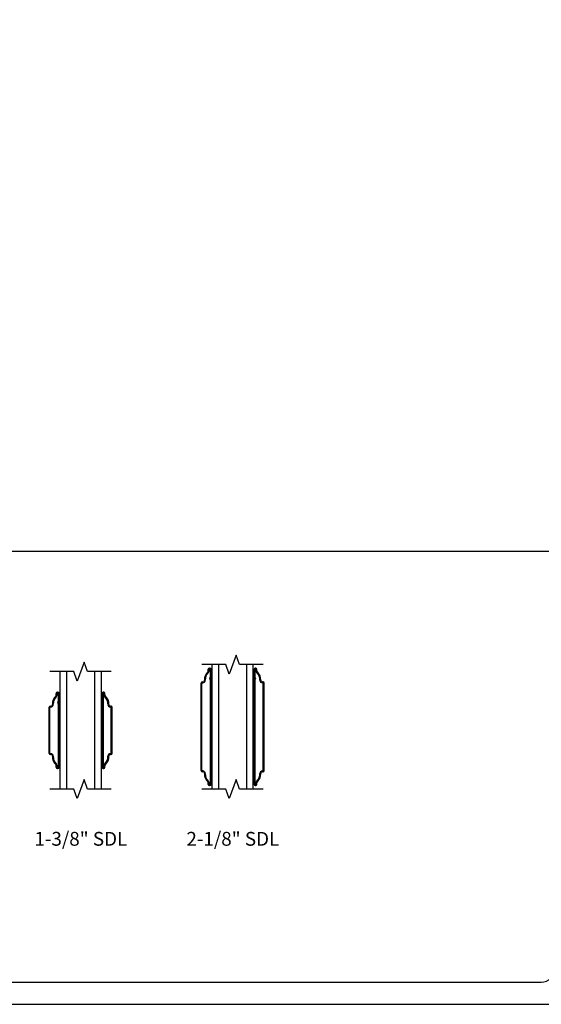
# Model space of a CAD drawing. Units: inches. Extents: x -23.4 to 40.6, y 96.5 to 189.7.
# Drawn here: x -1.4 to 8, y 96.5 to 114.3 of the extents above; entities that cross this region are included whole.
import ezdxf
from ezdxf.enums import TextEntityAlignment as Align

# ---------------------------------------------------------------- set-up
doc = ezdxf.new("R2010")
doc.units = ezdxf.units.IN
doc.header["$MEASUREMENT"] = 0
doc.layers.get('0').update_dxf_attribs({"color": 251})
for name, color, linetype in [('Breakline', 251, 'Continuous'), ('Glass', 3, 'Continuous'), ('Grille', 251, 'Continuous'), ('Leader_Model', 7, 'Continuous')]:
    doc.layers.add(name, color=color, linetype=linetype)
doc.layers.add('Defpoint (Model)', color=7, linetype='Continuous', plot=False)
doc.styles.add('Leader_Model', font='times.ttf', dxfattribs={"height": 0.25})
doc.styles.add('ROMAND', font='romand')

# ---------------------------------------------------------------- blocks, each defined once
blk = doc.blocks.new('Title block Model')
at = {"layer": 'Defpoint (Model)'}
blk.add_lwpolyline([(0, -36.4), (32, -36.4), (32, 0), (0, 0)], close=True, dxfattribs=at)
blk.add_lwpolyline([(31.36, -36, 0.414214), (31.6, -35.76), (31.6, -0.64, 0.414214), (31.36, -0.4), (0.64, -0.4, 0.414214), (0.4, -0.64), (0.4, -35.76, 0.414214), (0.64, -36)], format="xyb", close=True, dxfattribs=at)
at = {"layer": 'Defpoint (Model)', "style": 'ROMAND'}
blk.add_attdef('DWG_NO.', text='', height=1.5, dxfattribs=at).set_placement((5.054, 1.25), align=Align.MIDDLE)
blk = doc.blocks.new('Title block Model_L1')
blk.add_line((0.4, 8.2), (31.6, 8.2))
at = {"layer": 'Defpoint (Model)'}
blk.add_blockref('Title block Model', (0, 36.4), dxfattribs=at)
at = {"layer": 'Leader_Model', "char_height": 0.25, "attachment_point": 1, "style": 'Leader_Model'}
for s, insert in [('\\pxqc;1-3/8" SDL ', (21.842, 3.119)), ('\\pxqc;2-1/8" SDL ', (24.592, 3.119))]:
    blk.add_mtext_dynamic_manual_height_columns(s, width=2.37303, gutter_width=1.25, heights=[0.959], dxfattribs=dict(at, insert=insert))
blk = doc.blocks.new('Checkrail138')
at = {"layer": 'Breakline', "color": 251, "linetype": 'Continuous'}
for points in [[(0.807, 7.312), (0.377, 7.312), (0.315, 7.484), (0.19, 7.141), (0.127, 7.312), (-0.303, 7.312)], [(0.807, 5.187), (0.377, 5.187), (0.315, 5.359), (0.19, 5.016), (0.127, 5.187), (-0.303, 5.187)]]:
    blk.add_lwpolyline(points, dxfattribs=at)
at = {"layer": 'Glass', "color": 3, "linetype": 'Continuous'}
for p, q in [((-0.123, 7.312), (-0.123, 5.187)), ((0.002, 5.187), (0.002, 7.312)), ((0.502, 7.312), (0.502, 5.187)), ((0.627, 5.187), (0.627, 7.312))]:
    blk.add_line(p, q, dxfattribs=at)
at = {"layer": 'Grille'}
for p, q in [((-0.188, 6.889), (-0.188, 6.918)), ((-0.173, 6.889), (-0.173, 6.918)), ((-0.168, 6.938), (-0.158, 6.938)), ((-0.168, 6.923), (-0.158, 6.923)), ((-0.153, 6.918), (-0.153, 6.776)), ((-0.138, 6.918), (-0.138, 6.855)), ((-0.138, 6.918), (-0.138, 5.582)), ((0.642, 6.918), (0.642, 6.855)), ((0.642, 6.918), (0.642, 5.582)), ((0.657, 6.918), (0.657, 6.776)), ((0.672, 6.938), (0.662, 6.938)), ((0.672, 6.923), (0.662, 6.923)), ((0.677, 6.889), (0.677, 6.918)), ((0.692, 6.889), (0.692, 6.918)), ((-0.318, 5.832), (-0.318, 6.667)), ((-0.303, 5.832), (-0.303, 6.667)), ((-0.298, 6.687), (-0.287, 6.687)), ((-0.298, 6.672), (-0.287, 6.672)), ((-0.153, 6.723), (-0.153, 5.582)), ((0.657, 6.723), (0.657, 5.582)), ((0.802, 6.687), (0.792, 6.687)), ((0.802, 6.672), (0.792, 6.672)), ((0.807, 5.832), (0.807, 6.667)), ((0.822, 5.832), (0.822, 6.667)), ((-0.287, 5.827), (-0.298, 5.827)), ((-0.287, 5.812), (-0.298, 5.812)), ((0.792, 5.827), (0.802, 5.827)), ((0.792, 5.812), (0.802, 5.812)), ((-0.188, 5.582), (-0.188, 5.61)), ((-0.173, 5.582), (-0.173, 5.61)), ((-0.158, 5.577), (-0.168, 5.577)), ((-0.158, 5.562), (-0.168, 5.562)), ((-0.138, 5.582), (-0.138, 5.644)), ((0.642, 5.582), (0.642, 5.644)), ((0.662, 5.577), (0.672, 5.577)), ((0.677, 5.582), (0.677, 5.61)), ((0.692, 5.582), (0.692, 5.61))]:
    blk.add_line(p, q, dxfattribs=at)
at = {"layer": 'Grille', "color": 7}
blk.add_line((0.662, 5.562), (0.672, 5.562), dxfattribs=at)
at = {"layer": 'Grille'}
for centre, radius, start, end in [((-0.071, 6.73), 0.187, 132.6423, 183.3023), ((-0.071, 6.73), 0.172, 132.6423, 183.3023), ((-0.218, 6.889), 0.03, 312.6423, 360), ((-0.168, 6.918), 0.02, 90, 180), ((-0.218, 6.889), 0.045, 312.6423, 360), ((-0.168, 6.918), 0.005, 90, 180), ((-0.183, 6.776), 0.03, 318.5904, 360), ((-0.158, 6.918), 0.02, 0, 90), ((-0.158, 6.918), 0.005, 0, 90), ((0.662, 6.918), 0.02, 90, 180), ((0.662, 6.918), 0.005, 90, 180), ((0.687, 6.776), 0.03, 180, 221.4096), ((0.672, 6.918), 0.02, 360, 90), ((0.672, 6.918), 0.005, 0, 90), ((0.722, 6.889), 0.045, 180, 227.3577), ((0.722, 6.889), 0.03, 180, 227.3577), ((0.575, 6.73), 0.172, 356.6977, 47.3577), ((0.575, 6.73), 0.187, 356.6977, 47.3577), ((-0.298, 6.667), 0.02, 90, 180), ((-0.298, 6.667), 0.005, 90, 180), ((-0.287, 6.717), 0.045, 270, 3.3023), ((-0.287, 6.717), 0.03, 270, 3.3023), ((-0.153, 6.75), 0.01, 138.5904, 221.4096), ((-0.183, 6.723), 0.03, 0, 41.4096), ((0.687, 6.723), 0.03, 138.5904, 180), ((0.657, 6.75), 0.01, 318.5904, 41.4096), ((0.792, 6.717), 0.045, 176.6977, 270), ((0.792, 6.717), 0.03, 176.6977, 270), ((0.802, 6.667), 0.02, 0, 90), ((0.802, 6.667), 0.005, 0, 90), ((-0.298, 5.832), 0.02, 180, 270), ((-0.298, 5.832), 0.005, 180, 270), ((-0.287, 5.782), 0.045, 356.6977, 90), ((-0.287, 5.782), 0.03, 356.6977, 90), ((-0.071, 5.77), 0.187, 176.6977, 227.3577), ((-0.071, 5.77), 0.172, 176.6977, 227.3577), ((0.575, 5.77), 0.172, 312.6423, 3.3023), ((0.575, 5.77), 0.187, 312.6423, 3.3023), ((0.792, 5.782), 0.045, 90, 183.3023), ((0.792, 5.782), 0.03, 90, 183.3023), ((0.802, 5.832), 0.02, 270, 0), ((0.802, 5.832), 0.005, 270, 0), ((-0.218, 5.61), 0.03, 0, 47.3577), ((-0.168, 5.582), 0.02, 180, 270), ((-0.218, 5.61), 0.045, 0, 47.3577), ((-0.168, 5.582), 0.005, 180, 270), ((-0.158, 5.582), 0.02, 270, 0), ((-0.158, 5.582), 0.005, 270, 360), ((0.662, 5.582), 0.02, 180, 270), ((0.662, 5.582), 0.005, 180, 270), ((0.672, 5.582), 0.02, 270, 0), ((0.672, 5.582), 0.005, 270, 0), ((0.722, 5.61), 0.045, 132.6423, 180), ((0.722, 5.61), 0.03, 132.6423, 180)]:
    blk.add_arc(centre, radius, start, end, dxfattribs=at)
blk = doc.blocks.new('Checkrail218')
at = {"layer": 'Breakline', "color": 251, "linetype": 'Continuous'}
for points in [[(0.807, 7.375), (0.377, 7.375), (0.315, 7.547), (0.19, 7.203), (0.127, 7.375), (-0.303, 7.375)], [(0.807, 5.125), (0.377, 5.125), (0.315, 5.297), (0.19, 4.953), (0.127, 5.125), (-0.303, 5.125)]]:
    blk.add_lwpolyline(points, dxfattribs=at)
at = {"layer": 'Glass', "color": 3, "linetype": 'Continuous'}
for p, q in [((-0.123, 7.375), (-0.123, 5.125)), ((0.002, 5.125), (0.002, 7.375)), ((0.502, 7.375), (0.502, 5.125)), ((0.627, 5.125), (0.627, 7.375))]:
    blk.add_line(p, q, dxfattribs=at)
at = {"layer": 'Grille'}
for p, q in [((-0.168, 7.313), (-0.158, 7.313)), ((0.672, 7.313), (0.662, 7.313)), ((-0.188, 7.264), (-0.188, 7.293)), ((-0.173, 7.264), (-0.173, 7.293)), ((-0.168, 7.298), (-0.158, 7.298)), ((-0.153, 7.293), (-0.153, 7.151)), ((-0.138, 7.293), (-0.138, 7.23)), ((-0.138, 7.293), (-0.138, 5.207)), ((0.642, 7.293), (0.642, 7.23)), ((0.642, 7.293), (0.642, 5.207)), ((0.657, 7.293), (0.657, 7.151)), ((0.672, 7.298), (0.662, 7.298)), ((0.677, 7.264), (0.677, 7.293)), ((0.692, 7.264), (0.692, 7.293)), ((-0.318, 5.457), (-0.318, 7.042)), ((-0.303, 5.457), (-0.303, 7.042)), ((-0.298, 7.062), (-0.287, 7.062)), ((-0.298, 7.047), (-0.287, 7.047)), ((-0.153, 7.098), (-0.153, 5.207)), ((0.657, 7.098), (0.657, 5.207)), ((0.802, 7.062), (0.792, 7.062)), ((0.802, 7.047), (0.792, 7.047)), ((0.807, 5.457), (0.807, 7.042)), ((0.822, 5.457), (0.822, 7.042)), ((-0.287, 5.452), (-0.298, 5.452)), ((-0.287, 5.437), (-0.298, 5.437)), ((0.792, 5.452), (0.802, 5.452)), ((0.792, 5.437), (0.802, 5.437)), ((-0.188, 5.207), (-0.188, 5.235)), ((-0.173, 5.207), (-0.173, 5.235)), ((-0.158, 5.202), (-0.168, 5.202)), ((-0.158, 5.187), (-0.168, 5.187)), ((-0.138, 5.207), (-0.138, 5.332)), ((0.642, 5.207), (0.642, 5.332)), ((0.662, 5.202), (0.672, 5.202)), ((0.662, 5.187), (0.672, 5.187)), ((0.677, 5.207), (0.677, 5.235)), ((0.692, 5.207), (0.692, 5.235))]:
    blk.add_line(p, q, dxfattribs=at)
for centre, radius, start, end in [((-0.168, 7.293), 0.02, 90, 180), ((-0.158, 7.293), 0.02, 0, 90), ((0.662, 7.293), 0.02, 90, 180), ((0.672, 7.293), 0.02, 0, 90), ((-0.071, 7.105), 0.187, 132.6423, 183.3023), ((-0.071, 7.105), 0.172, 132.6423, 183.3023), ((-0.218, 7.264), 0.03, 312.6423, 0), ((-0.218, 7.264), 0.045, 312.6423, 0), ((-0.168, 7.293), 0.005, 90, 180), ((-0.153, 7.125), 0.01, 138.5904, 221.4096), ((-0.183, 7.151), 0.03, 318.5904, 0), ((-0.158, 7.293), 0.005, 360, 90), ((0.662, 7.293), 0.005, 90, 180), ((0.687, 7.151), 0.03, 180, 221.4096), ((0.657, 7.125), 0.01, 318.5904, 41.4096), ((0.672, 7.293), 0.005, 0, 90), ((0.722, 7.264), 0.045, 180, 227.3577), ((0.722, 7.264), 0.03, 180, 227.3577), ((0.575, 7.105), 0.172, 356.6977, 47.3577), ((0.575, 7.105), 0.187, 356.6977, 47.3577), ((-0.298, 7.042), 0.02, 90, 180), ((-0.298, 7.042), 0.005, 90, 180), ((-0.287, 7.092), 0.045, 270, 3.3023), ((-0.287, 7.092), 0.03, 270, 3.3023), ((-0.183, 7.098), 0.03, 360, 41.4096), ((0.687, 7.098), 0.03, 138.5904, 180), ((0.792, 7.092), 0.045, 176.6977, 270), ((0.792, 7.092), 0.03, 176.6977, 270), ((0.802, 7.042), 0.02, 0, 90), ((0.802, 7.042), 0.005, 0, 90), ((-0.298, 5.457), 0.02, 180, 270), ((-0.298, 5.457), 0.005, 180, 270), ((-0.287, 5.407), 0.045, 356.6977, 90), ((-0.287, 5.407), 0.03, 356.6977, 90), ((-0.071, 5.395), 0.187, 176.6977, 227.3577), ((-0.071, 5.395), 0.172, 176.6977, 227.3577), ((0.575, 5.395), 0.172, 312.6423, 3.3023), ((0.575, 5.395), 0.187, 312.6423, 3.3023), ((0.792, 5.407), 0.045, 90, 183.3023), ((0.792, 5.407), 0.03, 90, 183.3023), ((0.802, 5.457), 0.02, 270, 0), ((0.802, 5.457), 0.005, 270, 360), ((-0.218, 5.235), 0.03, 360, 47.3577), ((-0.168, 5.207), 0.02, 180, 270), ((-0.218, 5.235), 0.045, 360, 47.3577), ((-0.168, 5.207), 0.005, 180, 270), ((-0.158, 5.207), 0.02, 270, 0), ((-0.158, 5.207), 0.005, 270, 0), ((0.662, 5.207), 0.02, 180, 270), ((0.662, 5.207), 0.005, 180, 270), ((0.672, 5.207), 0.02, 270, 0), ((0.672, 5.207), 0.005, 270, 0), ((0.722, 5.235), 0.045, 132.6423, 180), ((0.722, 5.235), 0.03, 132.6423, 180)]:
    blk.add_arc(centre, radius, start, end, dxfattribs=at)

msp = doc.modelspace()

# ---------------------------------------------------------------- block references
for name, p in [('Title block Model_L1', (-23.365, 96.471)), ('Checkrail218', (2.157, 95.241)), ('Checkrail138', (-0.593, 95.178))]:
    msp.add_blockref(name, p)

doc.saveas('drawing.dxf')
